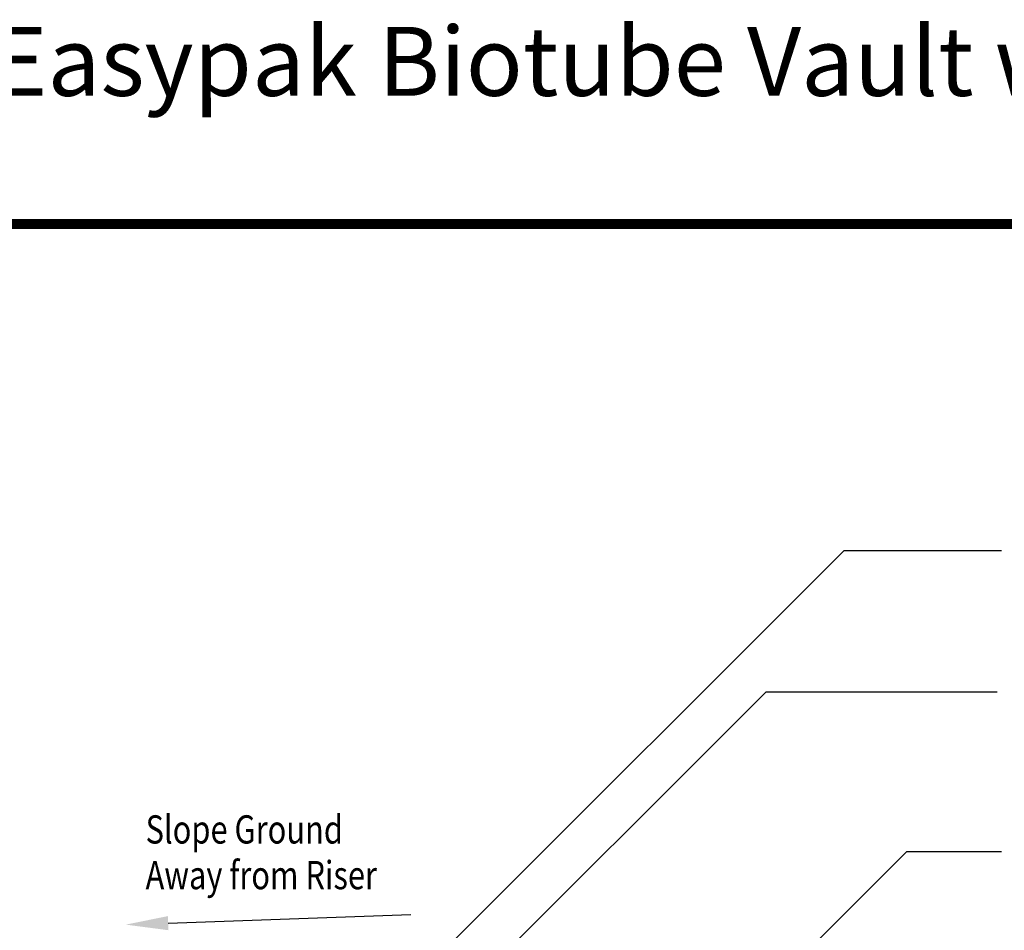
# Model space of a CAD drawing. Extents: x 0 to 11, y 0 to 8.5.
# Drawn here: x 4 to 7.1, y 5.1 to 8 of the extents above; entities that cross this region are included whole.
import ezdxf

# ---------------------------------------------------------------- set-up
doc = ezdxf.new("R2010")
doc.units = 0
doc.header["$LTSCALE"] = 12
doc.header["$MEASUREMENT"] = 0
doc.layers.get('0').update_dxf_attribs({"linetype": 'CONTINUOUS'})
doc.layers.add('TEXT', color=1, linetype='CONTINUOUS')
doc.styles.add('4', font='ROMANS', dxfattribs={"width": 0.8})
doc.styles.add('6', font='SAS_____.PFB', dxfattribs={"width": 0.8})

msp = doc.modelspace()

# ---------------------------------------------------------------- linework, layer by layer
at = {"const_width": 0.032}
msp.add_lwpolyline([(0.1354, 7.3214), (8.6174, 7.3214)], dxfattribs=at)
at = {"layer": 'TEXT', "linetype": 'Continuous'}
msp.add_line((4.476, 5.0914), (5.25, 5.1188), dxfattribs=at)
at = {"layer": 'TEXT'}
for points in [[(5.3864, 5.0356), (6.6303, 6.2795)], [(6.6303, 6.2795), (7.132, 6.2795)], [(5.4024, 4.8496), (6.3812, 5.8283)], [(7.1186, 5.8283), (6.3812, 5.8283)], [(6.3035, 4.793), (6.8304, 5.3199)], [(6.8304, 5.3199), (7.132, 5.3199)]]:
    msp.add_lwpolyline(points, dxfattribs=at)
at = {"layer": 'TEXT', "linetype": 'Continuous'}
msp.add_solid([(4.4768, 5.0689), (4.4752, 5.1139), (4.3411, 5.0867)], dxfattribs=at)

# ---------------------------------------------------------------- texts
at = {"insert": (0.1355, 7.9497), "char_height": 0.22, "width": 8.441823, "attachment_point": 1, "style": '6'}
msp.add_mtext('\\pxsm0.85;Effluent Pumping System - Easypak Biotube Vault with \\PClickTight Control System', dxfattribs=at)
at = {"layer": 'TEXT', "style": '4', "width": 0.8}
for s, p in [('Slope Ground', (4.4041, 5.3453)), ('Away from Riser', (4.4041, 5.1996))]:
    msp.add_text(s, height=0.09, dxfattribs=at).set_placement(p)

doc.saveas('drawing.dxf')
